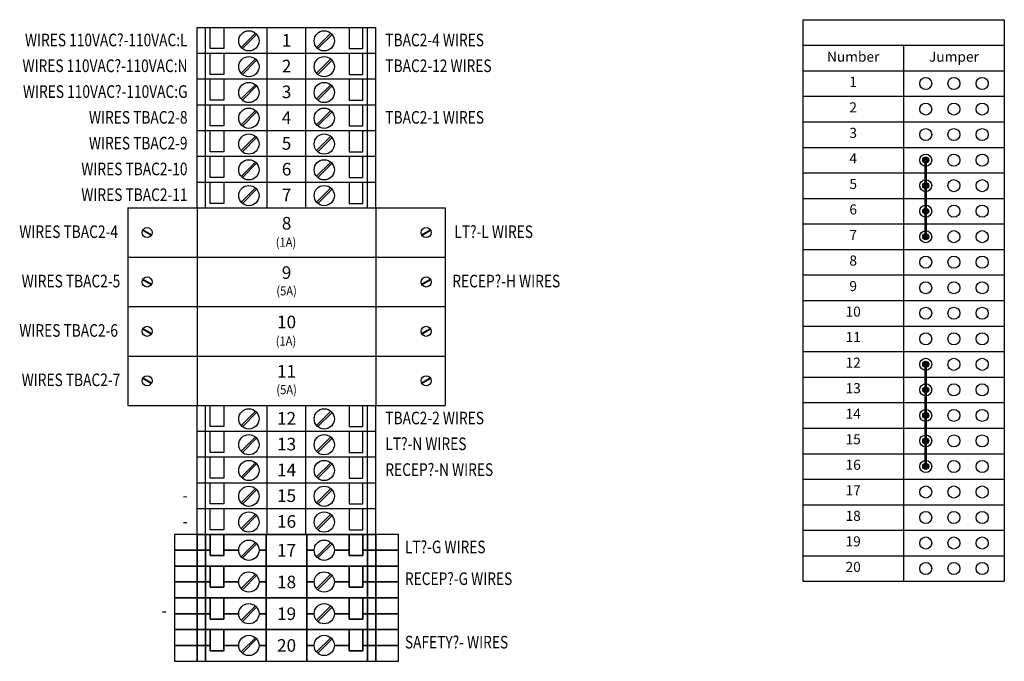
# Model space of a CAD drawing. Extents: x 17.09 to 26.86, y 17.37 to 23.73.
import ezdxf
from ezdxf.enums import TextEntityAlignment as Align

# ---------------------------------------------------------------- set-up
doc = ezdxf.new("R2010")
doc.units = 0
doc.header["$LTSCALE"] = 0.7125
doc.header["$MEASUREMENT"] = 0
doc.layers.get('0').update_dxf_attribs({"linetype": 'CONTINUOUS'})
for name, color, linetype in [('PSYMS', 7, 'CONTINUOUS'), ('PTERM', 4, 'CONTINUOUS'), ('PWIRE', 84, 'CONTINUOUS')]:
    doc.layers.add(name, color=color, linetype=linetype)
doc.styles.add('SIMPLEX', font='SIMPLEX.SHX')
doc.styles.add('WD', font='romans.shx')

# ---------------------------------------------------------------- blocks, each defined once
blk = doc.blocks.new('FPT_SAK4BG')
for p, q in [((-0.8858, -0.2559), (-0.8858, 0)), ((-0.8858, 0), (0.8858, 0)), ((-0.8032, -0.2559), (-0.8032, 0)), ((-0.7568, -0.2106), (-0.7568, 0)), ((-0.6212, 0), (-0.6212, -0.2106)), ((-0.1917, -0.2559), (-0.1917, 0)), ((0.6212, 0), (0.6212, -0.2106)), ((0.7568, -0.2106), (0.7568, 0)), ((0.8032, -0.2559), (0.8032, 0)), ((0.8858, -0.2559), (0.8858, 0)), ((-0.3091, -0.0568), (-0.4511, -0.1987)), ((-0.2969, -0.069), (-0.4389, -0.211)), ((0.1917, -0.2559), (0.1917, 0)), ((0.4386, -0.057), (0.2972, -0.1985)), ((0.4509, -0.0692), (0.3094, -0.2107)), ((-0.8858, -0.2559), (0.8858, -0.2559)), ((-0.6212, -0.2106), (-0.7568, -0.2106)), ((0.6212, -0.2106), (0.7568, -0.2106))]:
    blk.add_line(p, q)
for centre in [(-0.374, -0.1339), (0.374, -0.1339)]:
    blk.add_circle(centre, 0.1004)
at = {"style": 'WD', "width": 0.7, "flags": 1}
for tag, p in [('INST', (0.0076, 0.4951)), ('LOC', (0.0076, 0.0323))]:
    blk.add_attdef(tag, text='', height=0.125, dxfattribs=at).set_placement(p, align=Align.CENTER)
at = {"style": 'WD', "flags": 1}
for tag, height, p in [('P_TAGSTRIP', 0.25, (0, 0.1886)), ('MFG', 0.01, (0, -0.2817)), ('CAT', 0.01, (0, -0.2941)), ('WDBLKNAM', 0.01, (0, -0.3091)), ('ASSYCODE', 0.01, (0, -0.3378)), ('FP', 0.01, (0, -0.3246)), ('FPT', 0.01, (0.0324, -0.3246))]:
    blk.add_attdef(tag, text='', height=height, dxfattribs=at).set_placement(p, align=Align.CENTER)
at = {"style": 'WD', "width": 0.8}
blk.add_attdef('WIRENOL', text='', height=0.125, dxfattribs=at).set_placement((-0.983, -0.125), align=Align.MIDDLE_RIGHT)
at = {"style": 'WD'}
blk.add_attdef('TERM', text='', height=0.125, dxfattribs=at).set_placement((0, -0.128), align=Align.MIDDLE_CENTER)
at = {"style": 'WD', "width": 0.8}
blk.add_attdef('WIRENOR', text='', height=0.125, dxfattribs=at).set_placement((0.9805, -0.125), align=Align.MIDDLE_LEFT)
blk = doc.blocks.new('FPT_SPCB1')
for p, q in [((-1.574, 0), (1.574, 0)), ((-1.574, 0), (-1.574, -0.49)), ((-0.8858, 0), (-0.8858, -0.49)), ((0.8858, 0), (0.8858, -0.49)), ((1.574, 0), (1.574, -0.49)), ((-1.574, -0.49), (1.574, -0.49))]:
    blk.add_line(p, q)
at = {"color": 7}
for p, q in [((-1.3431, -0.2724), (-1.4296, -0.2225)), ((-1.3403, -0.2675), (-1.4267, -0.2176)), ((1.3403, -0.2675), (1.4267, -0.2176)), ((1.3431, -0.2724), (1.4296, -0.2225))]:
    blk.add_line(p, q, dxfattribs=at)
for centre in [(-1.3849, -0.245), (1.3849, -0.245)]:
    blk.add_circle(centre, 0.05)
at = {"color": 2, "style": 'SIMPLEX', "width": 0.9}
blk.add_text('(1A)', height=0.09, rotation=359.95437, dxfattribs=at).set_placement((-0.0058, -0.3409), align=Align.MIDDLE_CENTER)
at = {"style": 'WD', "width": 0.7, "flags": 1}
for tag, p in [('INST', (0.0076, 0.3404)), ('LOC', (0.0076, 0.1938))]:
    blk.add_attdef(tag, text='', height=0.125, dxfattribs=at).set_placement(p, align=Align.CENTER)
at = {"style": 'WD', "flags": 1}
for tag, height, p in [('P_TAGSTRIP', 0.125, (0, 0.0358)), ('WDBLKNAM', 0.01, (-0.0003, -0.5612)), ('ASSYCODE', 0.01, (-0.0003, -0.5862)), ('MFG', 0.01, (-0.0003, -0.5375)), ('CAT', 0.01, (-0.0003, -0.5491)), ('FP', 0.01, (-0.0003, -0.5739)), ('FPT', 0.01, (0.0346, -0.5739))]:
    blk.add_attdef(tag, text='', height=height, dxfattribs=at).set_placement(p, align=Align.CENTER)
at = {"style": 'WD'}
blk.add_attdef('TERM', text='', height=0.125, dxfattribs=at).set_placement((0, -0.1522), align=Align.MIDDLE_CENTER)
at = {"style": 'WD', "width": 0.8}
blk.add_attdef('WIRENOL', text='', height=0.125, dxfattribs=at).set_placement((-1.6738, -0.2362), align=Align.MIDDLE_RIGHT)
blk.add_attdef('WIRENOR', text='', height=0.125, dxfattribs=at).set_placement((1.6651, -0.2362), align=Align.MIDDLE_LEFT)
blk = doc.blocks.new('FPT_SPCB5')
for p, q in [((-1.574, 0), (1.574, 0)), ((-1.574, 0), (-1.574, -0.49)), ((-0.8858, 0), (-0.8858, -0.49)), ((0.8858, 0), (0.8858, -0.49)), ((1.574, 0), (1.574, -0.49)), ((-1.574, -0.49), (1.574, -0.49))]:
    blk.add_line(p, q)
at = {"color": 7}
for p, q in [((-1.3431, -0.2724), (-1.4296, -0.2225)), ((-1.3403, -0.2675), (-1.4267, -0.2176)), ((1.3403, -0.2675), (1.4267, -0.2176)), ((1.3431, -0.2724), (1.4296, -0.2225))]:
    blk.add_line(p, q, dxfattribs=at)
for centre in [(-1.3849, -0.245), (1.3849, -0.245)]:
    blk.add_circle(centre, 0.05)
at = {"color": 2, "style": 'SIMPLEX', "width": 0.9}
blk.add_text('(5A)', height=0.09, rotation=359.95437, dxfattribs=at).set_placement((0, -0.3335), align=Align.MIDDLE_CENTER)
at = {"style": 'WD', "width": 0.7, "flags": 1}
for tag, p in [('INST', (0.0076, 0.3404)), ('LOC', (0.0076, 0.1938))]:
    blk.add_attdef(tag, text='', height=0.125, dxfattribs=at).set_placement(p, align=Align.CENTER)
at = {"style": 'WD', "flags": 1}
for tag, height, p in [('P_TAGSTRIP', 0.125, (0, 0.0358)), ('WDBLKNAM', 0.01, (-0.0003, -0.5657)), ('ASSYCODE', 0.01, (-0.0003, -0.5906)), ('MFG', 0.01, (-0.0003, -0.542)), ('CAT', 0.01, (-0.0003, -0.5535)), ('FP', 0.01, (-0.0003, -0.5784)), ('FPT', 0.01, (0.0346, -0.5784))]:
    blk.add_attdef(tag, text='', height=height, dxfattribs=at).set_placement(p, align=Align.CENTER)
at = {"style": 'WD'}
blk.add_attdef('TERM', text='', height=0.125, dxfattribs=at).set_placement((0, -0.1519), align=Align.MIDDLE_CENTER)
at = {"style": 'WD', "width": 0.8}
blk.add_attdef('WIRENOL', text='', height=0.125, dxfattribs=at).set_placement((-1.6506, -0.2362), align=Align.MIDDLE_RIGHT)
blk.add_attdef('WIRENOR', text='', height=0.125, dxfattribs=at).set_placement((1.6449, -0.2362), align=Align.MIDDLE_LEFT)
blk = doc.blocks.new('FPT_EK6')
for p, q in [((-0.7568, 0), (-0.7568, -0.2106)), ((-0.6212, 0), (-0.6212, -0.2106)), ((-0.2018, 0), (-0.2018, -0.315)), ((0.2018, 0), (0.2018, -0.315)), ((0.6212, 0), (0.6212, -0.2106)), ((0.7568, 0), (0.7568, -0.2106)), ((1.1122, -0.315), (1.1122, 0)), ((-0.4509, -0.2221), (-0.3094, -0.0806)), ((-0.2972, -0.0929), (-0.4386, -0.2343)), ((0.2972, -0.2221), (0.4386, -0.0806)), ((0.4509, -0.0929), (0.3094, -0.2343)), ((-0.7568, -0.2106), (-0.6212, -0.2106)), ((0.6212, -0.2106), (0.7568, -0.2106))]:
    blk.add_line(p, q)
for points in [[(-0.8858, 0), (-1.1122, 0), (-1.1122, -0.1575), (-0.8858, -0.1575)], [(-0.8032, 0), (-0.8858, 0), (-0.8858, -0.1575), (-0.8032, -0.1575)], [(-0.7568, 0), (-0.8032, 0), (-0.8032, -0.1575), (-0.7568, -0.1575)], [(-0.6212, 0), (-0.7568, 0), (-0.7568, -0.2106), (-0.6212, -0.2106)], [(0.2018, 0), (-0.2018, 0), (-0.2018, -0.315), (0.2018, -0.315)], [(0.7568, 0), (0.6212, 0), (0.6212, -0.2106), (0.7568, -0.2106)], [(0.8032, 0), (0.7568, 0), (0.7568, -0.1575), (0.8032, -0.1575)], [(0.8858, 0), (0.8032, 0), (0.8032, -0.1575), (0.8858, -0.1575)], [(1.1122, 0), (0.8858, 0), (0.8858, -0.1575), (1.1122, -0.1575)], [(-0.8858, -0.1575), (-1.1122, -0.1575), (-1.1122, -0.315), (-0.8858, -0.315)], [(-0.8032, -0.1575), (-0.8858, -0.1575), (-0.8858, -0.315), (-0.8032, -0.315)], [(0.8858, -0.1575), (0.8032, -0.1575), (0.8032, -0.315), (0.8858, -0.315)], [(1.1122, -0.1575), (0.8858, -0.1575), (0.8858, -0.315), (1.1122, -0.315)]]:
    blk.add_lwpolyline(points, close=True)
for points in [[(-0.2736, -0.1575), (-0.2018, -0.1575), (-0.2018, 0), (-0.6212, 0), (-0.6212, -0.1575), (-0.4744, -0.1575, -1)], [(0.4744, -0.1575), (0.6212, -0.1575), (0.6212, 0), (0.2018, 0), (0.2018, -0.1575), (0.2736, -0.1575, -1)], [(-0.2018, -0.1575), (-0.2736, -0.1575, -1), (-0.4744, -0.1575), (-0.6212, -0.1575), (-0.6212, -0.2106), (-0.7568, -0.2106), (-0.7568, -0.1575), (-0.8032, -0.1575), (-0.8032, -0.315), (-0.2018, -0.315)], [(0.8032, -0.1575), (0.7568, -0.1575), (0.7568, -0.2106), (0.6212, -0.2106), (0.6212, -0.1575), (0.4744, -0.1575, -1), (0.2736, -0.1575), (0.2018, -0.1575), (0.2018, -0.315), (0.8032, -0.315)]]:
    blk.add_lwpolyline(points, format="xyb", close=True)
blk.add_circle((-0.374, -0.1575), 0.1004)
at = {"style": 'WD', "width": 0.7, "flags": 1}
for tag, p in [('INST', (0.0076, 0.3453)), ('LOC', (0.0076, 0.1852))]:
    blk.add_attdef(tag, text='', height=0.125, dxfattribs=at).set_placement(p, align=Align.CENTER)
at = {"style": 'WD', "flags": 1}
for tag, height, p in [('P_TAGSTRIP', 0.125, (0, 0.0383)), ('WDBLKNAM', 0.01, (0, -0.3643)), ('ASSYCODE', 0.01, (0, -0.3882)), ('MFG', 0.01, (0, -0.3414)), ('CAT', 0.01, (0, -0.3525)), ('FP', 0.01, (0, -0.3762)), ('FPT', 0.01, (0.028, -0.3762))]:
    blk.add_attdef(tag, text='', height=height, dxfattribs=at).set_placement(p, align=Align.CENTER)
at = {"style": 'WD', "width": 0.8}
blk.add_attdef('WIRENOL', text='', height=0.125, dxfattribs=at).set_placement((-1.1912, -0.125), align=Align.MIDDLE_RIGHT)
at = {"style": 'WD'}
blk.add_attdef('TERM', text='', height=0.125, dxfattribs=at).set_placement((0, -0.1575), align=Align.MIDDLE_CENTER)
at = {"style": 'WD', "width": 0.8}
blk.add_attdef('WIRENOR', text='', height=0.125, dxfattribs=at).set_placement((1.1746, -0.125), align=Align.MIDDLE_LEFT)
blk = doc.blocks.new('TSJ-0.2533-1.0000-3-0-000')
for p, q in [((0.22, 0.1267), (0.22, 0.1267)), ((0.5, 0.1267), (0.5, 0.1267)), ((0.78, 0.1267), (0.78, 0.1267)), ((0, 0), (0, 0)), ((1, 0), (1, 0)), ((0.22, -0.1267), (0.22, -0.1267)), ((0.5, -0.1267), (0.5, -0.1267)), ((0.78, -0.1267), (0.78, -0.1267))]:
    blk.add_line(p, q)
for centre in [(0.22, 0), (0.5, 0), (0.78, 0)]:
    blk.add_circle(centre, 0.06)
blk = doc.blocks.new('TSJ-0.2533-1.0000-3-0-100-1')
for p, q in [((0.22, 0.1267), (0.22, 0.1267)), ((0.22, 0.1267), (0.22, 0.1267)), ((0.5, 0.1267), (0.5, 0.1267)), ((0.78, 0.1267), (0.78, 0.1267)), ((0, 0), (0, 0)), ((1, 0), (1, 0)), ((0.22, -0.1267), (0.22, -0.1267)), ((0.22, -0.1267), (0.22, -0.1267)), ((0.5, -0.1267), (0.5, -0.1267)), ((0.78, -0.1267), (0.78, -0.1267))]:
    blk.add_line(p, q)
blk.add_lwpolyline([(0.22, 0.0267, 0.0267, 0.0267, 0), (0.22, -0.1267, 0.0267, 0.0267, 0)], format="xyseb")
for centre, radius in [((0.22, 0), 0.06), ((0.22, 0), 0.03), ((0.22, 0), 0.02), ((0.22, 0), 0.01), ((0.5, 0), 0.06), ((0.78, 0), 0.06)]:
    blk.add_circle(centre, radius)
blk = doc.blocks.new('TSJ-0.2533-1.0000-3-0-300')
for p, q in [((0.22, 0.1267), (0.22, 0.1267)), ((0.5, 0.1267), (0.5, 0.1267)), ((0.78, 0.1267), (0.78, 0.1267)), ((0, 0), (0, 0)), ((1, 0), (1, 0)), ((0.22, -0.1267), (0.22, -0.1267)), ((0.5, -0.1267), (0.5, -0.1267)), ((0.78, -0.1267), (0.78, -0.1267))]:
    blk.add_line(p, q)
for points in [[(0.22, 0.1267, 0.0267, 0.0267, 0), (0.22, -0.0267, 0.0267, 0.0267, 0)], [(0.22, 0.0267, 0.0267, 0.0267, 0), (0.22, -0.1267, 0.0267, 0.0267, 0)]]:
    blk.add_lwpolyline(points, format="xyseb")
for centre, radius in [((0.22, 0), 0.06), ((0.22, 0), 0.03), ((0.22, 0), 0.02), ((0.22, 0), 0.01), ((0.5, 0), 0.06), ((0.78, 0), 0.06)]:
    blk.add_circle(centre, radius)
blk = doc.blocks.new('TSJ-0.2533-1.0000-3-0-200-1')
for p, q in [((0.22, 0.1267), (0.22, 0.1267)), ((0.22, 0.1267), (0.22, 0.1267)), ((0.5, 0.1267), (0.5, 0.1267)), ((0.78, 0.1267), (0.78, 0.1267)), ((0, 0), (0, 0)), ((1, 0), (1, 0)), ((0.22, -0.1267), (0.22, -0.1267)), ((0.22, -0.1267), (0.22, -0.1267)), ((0.5, -0.1267), (0.5, -0.1267)), ((0.78, -0.1267), (0.78, -0.1267))]:
    blk.add_line(p, q)
blk.add_lwpolyline([(0.22, 0.1267, 0.0267, 0.0267, 0), (0.22, -0.0267, 0.0267, 0.0267, 0)], format="xyseb")
for centre, radius in [((0.22, 0), 0.06), ((0.22, 0), 0.03), ((0.22, 0), 0.02), ((0.22, 0), 0.01), ((0.5, 0), 0.06), ((0.78, 0), 0.06)]:
    blk.add_circle(centre, radius)
blk = doc.blocks.new('*T26')
at = {"color": 0, "linetype": 'ByBlock', "lineweight": -2}
for p, q in [((0, 0), (2, 0)), ((0, 0), (0, -5.5733)), ((2, 0), (2, -5.5733)), ((0, -0.2533), (2, -0.2533)), ((1, -0.2533), (1, -5.5733)), ((0, -0.5067), (2, -0.5067)), ((0, -0.76), (2, -0.76)), ((0, -1.0133), (2, -1.0133)), ((0, -1.2667), (2, -1.2667)), ((0, -1.52), (2, -1.52)), ((0, -1.7733), (2, -1.7733)), ((0, -2.0267), (2, -2.0267)), ((0, -2.28), (2, -2.28)), ((0, -2.5333), (2, -2.5333)), ((0, -2.7867), (2, -2.7867)), ((0, -3.04), (2, -3.04)), ((0, -3.2933), (2, -3.2933)), ((0, -3.5467), (2, -3.5467)), ((0, -3.8), (2, -3.8)), ((0, -4.0533), (2, -4.0533)), ((0, -4.3067), (2, -4.3067)), ((0, -4.56), (2, -4.56)), ((0, -4.8133), (2, -4.8133)), ((0, -5.0667), (2, -5.0667)), ((0, -5.32), (2, -5.32)), ((0, -5.5733), (2, -5.5733))]:
    blk.add_line(p, q, dxfattribs=at)
at = {"color": 0}
for name, p in [('TSJ-0.2533-1.0000-3-0-000', (1, -0.6333, 0)), ('TSJ-0.2533-1.0000-3-0-000', (1, -0.8867, 0)), ('TSJ-0.2533-1.0000-3-0-000', (1, -1.14, 0)), ('TSJ-0.2533-1.0000-3-0-100-1', (1, -1.3933, 0)), ('TSJ-0.2533-1.0000-3-0-300', (1, -1.6467, 0)), ('TSJ-0.2533-1.0000-3-0-300', (1, -1.9, 0)), ('TSJ-0.2533-1.0000-3-0-200-1', (1, -2.1533, 0)), ('TSJ-0.2533-1.0000-3-0-000', (1, -2.4067, 0)), ('TSJ-0.2533-1.0000-3-0-000', (1, -2.66, 0)), ('TSJ-0.2533-1.0000-3-0-000', (1, -2.9133, 0)), ('TSJ-0.2533-1.0000-3-0-000', (1, -3.1667, 0)), ('TSJ-0.2533-1.0000-3-0-100-1', (1, -3.42, 0)), ('TSJ-0.2533-1.0000-3-0-300', (1, -3.6733, 0)), ('TSJ-0.2533-1.0000-3-0-300', (1, -3.9267, 0)), ('TSJ-0.2533-1.0000-3-0-300', (1, -4.18, 0)), ('TSJ-0.2533-1.0000-3-0-200-1', (1, -4.4333, 0)), ('TSJ-0.2533-1.0000-3-0-000', (1, -4.6867, 0)), ('TSJ-0.2533-1.0000-3-0-000', (1, -4.94, 0)), ('TSJ-0.2533-1.0000-3-0-000', (1, -5.1933, 0)), ('TSJ-0.2533-1.0000-3-0-000', (1, -5.4467, 0))]:
    blk.add_blockref(name, p, dxfattribs=at)
at = {"color": 0, "char_height": 0.1, "width": 0.88}
for s, insert, attachment_point in [('Number', (0.5, -0.38), 5), ('Jumper', (1.5, -0.38), 5), ('1', (0.5, -0.5667), 2), ('2', (0.5, -0.82), 2), ('3', (0.5, -1.0733), 2), ('4', (0.5, -1.3267), 2), ('5', (0.5, -1.58), 2), ('6', (0.5, -1.8333), 2), ('7', (0.5, -2.0867), 2), ('8', (0.5, -2.34), 2), ('9', (0.5, -2.5933), 2), ('10', (0.5, -2.8467), 2), ('11', (0.5, -3.1), 2), ('12', (0.5, -3.3533), 2), ('13', (0.5, -3.6067), 2), ('14', (0.5, -3.86), 2), ('15', (0.5, -4.1133), 2), ('16', (0.5, -4.3667), 2), ('17', (0.5, -4.62), 2), ('18', (0.5, -4.8733), 2), ('19', (0.5, -5.1267), 2), ('20', (0.5, -5.38), 2)]:
    blk.add_mtext(s, dxfattribs=dict(at, insert=insert, attachment_point=attachment_point))

msp = doc.modelspace()

# ---------------------------------------------------------------- block references
msp.add_blockref('*T26', (24.8602, 23.7321))
at = {"layer": 'PSYMS'}
ref = msp.add_blockref('FPT_SAK4BG', (19.7364, 23.6558), dxfattribs=at)
ref.add_attrib('TERM', '1', dxfattribs={"layer": 'PTERM', "height": 0.125, "style": 'WD'}).set_placement((19.7364, 23.5279), align=Align.MIDDLE_CENTER)
ref.add_attrib('WIRENOR', 'TBAC2-4 WIRES', dxfattribs={"layer": 'PWIRE', "height": 0.125, "style": 'WD', "width": 0.8}).set_placement((20.7168, 23.5308), align=Align.MIDDLE_LEFT)
ref.add_attrib('WIRENOL', 'WIRES 110VAC?-110VAC:L', dxfattribs={"layer": 'PWIRE', "height": 0.125, "style": 'WD', "width": 0.8}).set_placement((18.7534, 23.5308), align=Align.MIDDLE_RIGHT)
ref = msp.add_blockref('FPT_SAK4BG', (19.7364, 23.3999), dxfattribs=at)
ref.add_attrib('TERM', '2', dxfattribs={"layer": 'PTERM', "height": 0.125, "style": 'WD'}).set_placement((19.7364, 23.272), align=Align.MIDDLE_CENTER)
ref.add_attrib('WIRENOR', 'TBAC2-12 WIRES', dxfattribs={"layer": 'PWIRE', "height": 0.125, "style": 'WD', "width": 0.8}).set_placement((20.7168, 23.2749), align=Align.MIDDLE_LEFT)
ref.add_attrib('WIRENOL', 'WIRES 110VAC?-110VAC:N', dxfattribs={"layer": 'PWIRE', "height": 0.125, "style": 'WD', "width": 0.8}).set_placement((18.7534, 23.2749), align=Align.MIDDLE_RIGHT)
ref = msp.add_blockref('FPT_SAK4BG', (19.7364, 23.144), dxfattribs=at)
ref.add_attrib('TERM', '3', dxfattribs={"layer": 'PTERM', "height": 0.125, "style": 'WD'}).set_placement((19.7364, 23.0161), align=Align.MIDDLE_CENTER)
ref.add_attrib('WIRENOL', 'WIRES 110VAC?-110VAC:G', dxfattribs={"layer": 'PWIRE', "height": 0.125, "style": 'WD', "width": 0.8}).set_placement((18.7534, 23.019), align=Align.MIDDLE_RIGHT)
ref = msp.add_blockref('FPT_SAK4BG', (19.7364, 22.8881), dxfattribs=at)
ref.add_attrib('TERM', '4', dxfattribs={"layer": 'PTERM', "height": 0.125, "style": 'WD'}).set_placement((19.7364, 22.7602), align=Align.MIDDLE_CENTER)
ref.add_attrib('WIRENOR', 'TBAC2-1 WIRES', dxfattribs={"layer": 'PWIRE', "height": 0.125, "style": 'WD', "width": 0.8}).set_placement((20.7168, 22.7631), align=Align.MIDDLE_LEFT)
ref.add_attrib('WIRENOL', 'WIRES TBAC2-8', dxfattribs={"layer": 'PWIRE', "height": 0.125, "style": 'WD', "width": 0.8}).set_placement((18.7534, 22.7631), align=Align.MIDDLE_RIGHT)
ref = msp.add_blockref('FPT_SAK4BG', (19.7364, 22.6322), dxfattribs=at)
ref.add_attrib('TERM', '5', dxfattribs={"layer": 'PTERM', "height": 0.125, "style": 'WD'}).set_placement((19.7364, 22.5043), align=Align.MIDDLE_CENTER)
ref.add_attrib('WIRENOL', 'WIRES TBAC2-9', dxfattribs={"layer": 'PWIRE', "height": 0.125, "style": 'WD', "width": 0.8}).set_placement((18.7534, 22.5072), align=Align.MIDDLE_RIGHT)
ref = msp.add_blockref('FPT_SAK4BG', (19.7364, 22.3763), dxfattribs=at)
ref.add_attrib('TERM', '6', dxfattribs={"layer": 'PTERM', "height": 0.125, "style": 'WD'}).set_placement((19.7364, 22.2484), align=Align.MIDDLE_CENTER)
ref.add_attrib('WIRENOL', 'WIRES TBAC2-10', dxfattribs={"layer": 'PWIRE', "height": 0.125, "style": 'WD', "width": 0.8}).set_placement((18.7534, 22.2513), align=Align.MIDDLE_RIGHT)
ref = msp.add_blockref('FPT_SAK4BG', (19.7364, 22.1204), dxfattribs=at)
ref.add_attrib('TERM', '7', dxfattribs={"layer": 'PTERM', "height": 0.125, "style": 'WD'}).set_placement((19.7364, 21.9925), align=Align.MIDDLE_CENTER)
ref.add_attrib('WIRENOL', 'WIRES TBAC2-11', dxfattribs={"layer": 'PWIRE', "height": 0.125, "style": 'WD', "width": 0.8}).set_placement((18.7534, 21.9954), align=Align.MIDDLE_RIGHT)
ref = msp.add_blockref('FPT_SPCB1', (19.7364, 21.8645), dxfattribs=at)
ref.add_attrib('TERM', '8', dxfattribs={"layer": 'PTERM', "height": 0.125, "style": 'WD'}).set_placement((19.7364, 21.7123), align=Align.MIDDLE_CENTER)
ref.add_attrib('WIRENOR', 'LT?-L WIRES', dxfattribs={"layer": 'PWIRE', "height": 0.125, "style": 'WD', "width": 0.8}).set_placement((21.4015, 21.6283), align=Align.MIDDLE_LEFT)
ref.add_attrib('WIRENOL', 'WIRES TBAC2-4', dxfattribs={"layer": 'PWIRE', "height": 0.125, "style": 'WD', "width": 0.8}).set_placement((18.0626, 21.6283), align=Align.MIDDLE_RIGHT)
ref = msp.add_blockref('FPT_SPCB5', (19.7364, 21.3745), dxfattribs=at)
ref.add_attrib('WIRENOL', 'WIRES TBAC2-5', dxfattribs={"layer": 'PWIRE', "height": 0.125, "style": 'WD', "width": 0.8}).set_placement((18.0858, 21.1383), align=Align.MIDDLE_RIGHT)
ref.add_attrib('WIRENOR', 'RECEP?-H WIRES', dxfattribs={"layer": 'PWIRE', "height": 0.125, "style": 'WD', "width": 0.8}).set_placement((21.3813, 21.1383), align=Align.MIDDLE_LEFT)
ref.add_attrib('TERM', '9', dxfattribs={"layer": 'PTERM', "height": 0.125, "style": 'WD'}).set_placement((19.7364, 21.2226), align=Align.MIDDLE_CENTER)
ref = msp.add_blockref('FPT_SPCB1', (19.7364, 20.8845), dxfattribs=at)
ref.add_attrib('TERM', '10', dxfattribs={"layer": 'PTERM', "height": 0.125, "style": 'WD'}).set_placement((19.7364, 20.7323), align=Align.MIDDLE_CENTER)
ref.add_attrib('WIRENOL', 'WIRES TBAC2-6', dxfattribs={"layer": 'PWIRE', "height": 0.125, "style": 'WD', "width": 0.8}).set_placement((18.0626, 20.6483), align=Align.MIDDLE_RIGHT)
ref = msp.add_blockref('FPT_SPCB5', (19.7364, 20.3945), dxfattribs=at)
ref.add_attrib('WIRENOL', 'WIRES TBAC2-7', dxfattribs={"layer": 'PWIRE', "height": 0.125, "style": 'WD', "width": 0.8}).set_placement((18.0858, 20.1583), align=Align.MIDDLE_RIGHT)
ref.add_attrib('TERM', '11', dxfattribs={"layer": 'PTERM', "height": 0.125, "style": 'WD'}).set_placement((19.7364, 20.2426), align=Align.MIDDLE_CENTER)
ref = msp.add_blockref('FPT_SAK4BG', (19.7364, 19.9045), dxfattribs=at)
ref.add_attrib('TERM', '12', dxfattribs={"layer": 'PTERM', "height": 0.125, "style": 'WD'}).set_placement((19.7364, 19.7766), align=Align.MIDDLE_CENTER)
ref.add_attrib('WIRENOR', 'TBAC2-2 WIRES', dxfattribs={"layer": 'PWIRE', "height": 0.125, "style": 'WD', "width": 0.8}).set_placement((20.7168, 19.7795), align=Align.MIDDLE_LEFT)
ref = msp.add_blockref('FPT_SAK4BG', (19.7364, 19.6486), dxfattribs=at)
ref.add_attrib('TERM', '13', dxfattribs={"layer": 'PTERM', "height": 0.125, "style": 'WD'}).set_placement((19.7364, 19.5207), align=Align.MIDDLE_CENTER)
ref.add_attrib('WIRENOR', 'LT?-N WIRES', dxfattribs={"layer": 'PWIRE', "height": 0.125, "style": 'WD', "width": 0.8}).set_placement((20.7168, 19.5236), align=Align.MIDDLE_LEFT)
ref = msp.add_blockref('FPT_SAK4BG', (19.7364, 19.3927), dxfattribs=at)
ref.add_attrib('TERM', '14', dxfattribs={"layer": 'PTERM', "height": 0.125, "style": 'WD'}).set_placement((19.7364, 19.2647), align=Align.MIDDLE_CENTER)
ref.add_attrib('WIRENOR', 'RECEP?-N WIRES', dxfattribs={"layer": 'PWIRE', "height": 0.125, "style": 'WD', "width": 0.8}).set_placement((20.7168, 19.2677), align=Align.MIDDLE_LEFT)
ref = msp.add_blockref('FPT_SAK4BG', (19.7364, 19.1368), dxfattribs=at)
ref.add_attrib('TERM', '15', dxfattribs={"layer": 'PTERM', "height": 0.125, "style": 'WD'}).set_placement((19.7364, 19.0088), align=Align.MIDDLE_CENTER)
ref.add_attrib('WIRENOL', ' -', dxfattribs={"layer": 'PWIRE', "height": 0.125, "style": 'WD', "width": 0.8}).set_placement((18.7534, 19.0118), align=Align.MIDDLE_RIGHT)
ref = msp.add_blockref('FPT_SAK4BG', (19.7364, 18.8809), dxfattribs=at)
ref.add_attrib('TERM', '16', dxfattribs={"layer": 'PTERM', "height": 0.125, "style": 'WD'}).set_placement((19.7364, 18.7529), align=Align.MIDDLE_CENTER)
ref.add_attrib('WIRENOL', ' -', dxfattribs={"layer": 'PWIRE', "height": 0.125, "style": 'WD', "width": 0.8}).set_placement((18.7534, 18.7559), align=Align.MIDDLE_RIGHT)
ref = msp.add_blockref('FPT_EK6', (19.7364, 18.625), dxfattribs=at)
ref.add_attrib('TERM', '17', dxfattribs={"layer": 'PTERM', "height": 0.125, "style": 'WD'}).set_placement((19.7364, 18.4675), align=Align.MIDDLE_CENTER)
ref.add_attrib('WIRENOR', 'LT?-G WIRES', dxfattribs={"layer": 'PWIRE', "height": 0.125, "style": 'WD', "width": 0.8}).set_placement((20.911, 18.5), align=Align.MIDDLE_LEFT)
ref = msp.add_blockref('FPT_EK6', (19.7364, 18.31), dxfattribs=at)
ref.add_attrib('TERM', '18', dxfattribs={"layer": 'PTERM', "height": 0.125, "style": 'WD'}).set_placement((19.7364, 18.1525), align=Align.MIDDLE_CENTER)
ref.add_attrib('WIRENOR', 'RECEP?-G WIRES', dxfattribs={"layer": 'PWIRE', "height": 0.125, "style": 'WD', "width": 0.8}).set_placement((20.911, 18.185), align=Align.MIDDLE_LEFT)
ref = msp.add_blockref('FPT_EK6', (19.7364, 17.9951), dxfattribs=at)
ref.add_attrib('TERM', '19', dxfattribs={"layer": 'PTERM', "height": 0.125, "style": 'WD'}).set_placement((19.7364, 17.8376), align=Align.MIDDLE_CENTER)
ref.add_attrib('WIRENOL', ' -', dxfattribs={"layer": 'PWIRE', "height": 0.125, "style": 'WD', "width": 0.8}).set_placement((18.5452, 17.8701), align=Align.MIDDLE_RIGHT)
ref = msp.add_blockref('FPT_EK6', (19.7364, 17.6801), dxfattribs=at)
ref.add_attrib('TERM', '20', dxfattribs={"layer": 'PTERM', "height": 0.125, "style": 'WD'}).set_placement((19.7364, 17.5226), align=Align.MIDDLE_CENTER)
ref.add_attrib('WIRENOR', 'SAFETY?- WIRES', dxfattribs={"layer": 'PWIRE', "height": 0.125, "style": 'WD', "width": 0.8}).set_placement((20.911, 17.5551), align=Align.MIDDLE_LEFT)

doc.saveas('drawing.dxf')
